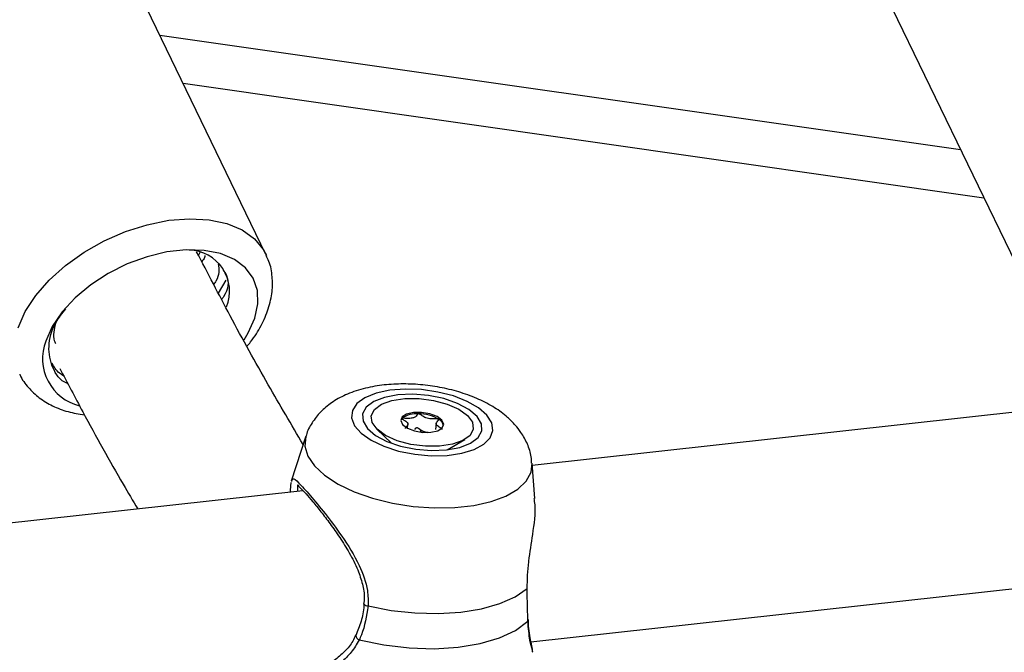
# Model space of a CAD drawing. Units: millimetres. Extents: x 0 to 42, y 0 to 29.8.
# Drawn here: x 31.2 to 31.4, y 22.6 to 22.8 of the extents above; entities that cross this region are included whole.
import ezdxf

# ---------------------------------------------------------------- set-up
doc = ezdxf.new("R2010")
doc.units = ezdxf.units.MM

msp = doc.modelspace()

# ---------------------------------------------------------------- linework, layer by layer
at = {"color": 7, "linetype": 'Continuous', "lineweight": 25}
for p, q in [((31.28042325656047, 22.71942062693376), (31.25167328539927, 22.77880249847384)), ((31.3885097731948, 22.77710769080133), (31.41725975948144, 22.71772558079772)), ((31.26529995226626, 22.75065706058901), (31.41144227943219, 22.72974144529508)), ((31.26835365182085, 22.71974432033986), (31.26808223909385, 22.7192844572717)), ((31.27310052182152, 22.71472290487731), (31.2717082458686, 22.71236341966602)), ((31.45625354313523, 22.69496170994568), (31.32902047120681, 22.68090232046324)), ((31.30066798661262, 22.68750724442041), (31.30331440631139, 22.68493701494084)), ((31.30624884572865, 22.68767140480172), (31.30633321155124, 22.68837926846005)), ((31.30954578315287, 22.68698830247939), (31.30999797636215, 22.68693104554396)), ((31.31147956933842, 22.68854159647534), (31.31134728261275, 22.68743165196221)), ((31.28770155313396, 22.68621640171421), (31.28503065399585, 22.67802192815102)), ((31.31351361671894, 22.68372143353029), (31.31669000887511, 22.68559743744969)), ((31.3294906571415, 22.67487181634191), (31.3289898118467, 22.68129530891185)), ((31.28717940648983, 22.67627883840547), (31.14620098087604, 22.66070057275265)), ((31.32878467284387, 22.64868143654581), (31.43978810428812, 22.66094743352999)), ((31.32901519429799, 22.64677795922893), (31.3290367904775, 22.64681545781723))]:
    msp.add_line(p, q, dxfattribs=at)
at = {"color": 8, "linetype": 'Continuous', "lineweight": 25}
msp.add_line((31.26104306846661, 22.75944952030734), (31.40718539563253, 22.73853390501342), dxfattribs=at)
at = {"color": 8, "linetype": 'Continuous', "lineweight": 25, "flags": 128}
for points in [[(31.23519175942159, 22.70601479898128), (31.23648799201281, 22.70896213751258), (31.23840057572856, 22.71189682616901), (31.24087491080437, 22.71473484575768), (31.2438395549688, 22.71739403741527), (31.24720931556648, 22.71979820475196), (31.25088726840423, 22.72187808234582), (31.25476765805605, 22.72357390647052), (31.25873884898722, 22.72483680499103), (31.2626864249253, 22.72563036725153), (31.26649691645299, 22.72593206458813), (31.27006065251378, 22.72573302113182), (31.27327535322244, 22.72503892665526), (31.27604825285697, 22.72386966457704), (31.2782996534089, 22.72225914783885), (31.27996487406256, 22.7202535313325), (31.28049384047155, 22.71927137506404)], [(31.28770155313396, 22.68621640171421), (31.28767920444357, 22.68614604651638), (31.28750719968809, 22.68439503937953), (31.28804125509833, 22.68259329258077), (31.2892632805351, 22.68080197771165), (31.2911317188083, 22.67908208859025), (31.29358288363335, 22.67749218441648), (31.29653321776211, 22.67608643561828), (31.29988251984466, 22.67491261130044), (31.30351644187495, 22.67401095730219), (31.30731114827267, 22.67341182068155), (31.31113781130683, 22.67313566457781), (31.31486590921686, 22.67319221430694), (31.31836847071896, 22.67357925107024), (31.32152627259082, 22.67428360057512), (31.32423163313777, 22.6752815522171), (31.32639266861839, 22.67653880463622), (31.32793563567048, 22.67801251037238), (31.32880791950533, 22.67965282441453), (31.3289898118467, 22.68129530891185)]]:
    msp.add_lwpolyline(points, dxfattribs=at)
at = {"color": 7, "linetype": 'Continuous', "lineweight": 25, "flags": 128}
for points in [[(31.27642695954546, 22.70382728732238), (31.27719461798538, 22.70507059376551), (31.27840487497185, 22.70776544123616), (31.2789648385984, 22.71038819046546), (31.27885560826312, 22.71285013060586), (31.27808083269032, 22.71506673253226), (31.27666682318448, 22.71696317928621), (31.2746619395447, 22.71847418095365), (31.27213424715155, 22.71954904335974), (31.26916988165604, 22.72015042551196), (31.26586978460292, 22.72025847397576), (31.26234641322929, 22.71986913769956), (31.2587197494507, 22.71899567481239), (31.25511307285598, 22.71766818553526), (31.25164958155833, 22.7159312909728), (31.24844690323217, 22.71384484818126), (31.24561428994392, 22.71147914510156), (31.24324785876298, 22.70891543649507), (31.24142870766969, 22.70624040816018), (31.24021865232729, 22.70354582310633), (31.24021865232729, 22.70354582310633)], [(31.32075690956702, 22.69004526218681), (31.31923091709939, 22.69138198272784), (31.31715016186388, 22.6925763274074), (31.31462675206524, 22.693563462712), (31.31179671174572, 22.69429092159303), (31.30881275722415, 22.69471876719638), (31.30583554997487, 22.6948246667456), (31.30302565831104, 22.69460215636031), (31.3005347267429, 22.69406372610617), (31.29849671556265, 22.69323834529629), (31.29702202068128, 22.69217022403001), (31.29618942448074, 22.69091736361839), (31.29604452998404, 22.68954715921009), (31.29659468103583, 22.68813311905668), (31.29781034895695, 22.68675207069773), (31.29962600032123, 22.68547786967194), (31.30194361349107, 22.68437977141754), (31.30463872057349, 22.68351649649803), (31.30756531079954, 22.68293495492868), (31.31056632330278, 22.68266639158382), (31.3134794552479, 22.6827251160833), (31.31614797903417, 22.68310797641957), (31.3184278683019, 22.68379455769195), (31.32019615490235, 22.68474776044756), (31.32135771078735, 22.68591606192413), (31.32184977251185, 22.68723664661056), (31.32164581376706, 22.68863837573746), (31.32075690956702, 22.69004526218681)], [(31.31894092312167, 22.68984459375726), (31.31745329436159, 22.69111007324105), (31.31538538618511, 22.69221383579223), (31.31287831473952, 22.69308086761668), (31.31010278193713, 22.693652043333), (31.30724800415826, 22.69388857636253), (31.30450857413772, 22.69377406560051), (31.30207111507587, 22.69331652462462), (31.30010157935617, 22.69254689983338), (31.29873453872212, 22.69151796535576), (31.29806290229132, 22.69029968293735), (31.29813252087706, 22.68897510726558), (31.2989386263445, 22.68763431873465), (31.30042625238315, 22.68636907197155), (31.30249404597288, 22.68526530031517), (31.30500112362047, 22.68439826561929), (31.30777654183611, 22.68382708079776), (31.31063142799973, 22.68359055974486), (31.31337086422227, 22.68370506763546), (31.31580831708212, 22.68416261148278), (31.31777774441708, 22.68493222429738), (31.31914489963787, 22.68596116788021), (31.31981652986667, 22.68717945317004), (31.31974702586768, 22.68850403794701), (31.31894092312167, 22.68984459375726)], [(31.31766616304174, 22.68637140403163), (31.31636853166577, 22.68542116959783), (31.31446916769959, 22.6847394764364), (31.31212166914418, 22.68438194101096), (31.30951658713384, 22.68437767827843), (31.3068647342978, 22.6847264523001), (31.30438080250802, 22.68540052297708), (31.30226646646332, 22.68634516211264), (31.30069258642266, 22.68748349356385), (31.29978693880505, 22.68872378511898), (31.29962274790899, 22.68996538798219), (31.300213377501, 22.6911077440524), (31.30151090049221, 22.69205796650956), (31.30341037284315, 22.69273967164762), (31.3057576635525, 22.6930969475277), (31.30836285122615, 22.69310145495754), (31.31101481244693, 22.69275269291249), (31.31349862964997, 22.69207861313031), (31.31561307407942, 22.69113398597138), (31.31718684573532, 22.68999564254354), (31.31809260173769, 22.68875536296504), (31.31825679263375, 22.68751376010183), (31.31766616304174, 22.68637140403163)], [(31.30527267614499, 22.68973458965707), (31.30501300529007, 22.68906163469261), (31.30535116141831, 22.68833976433822), (31.30623539651556, 22.68767846392184), (31.30753161648582, 22.68717903018705), (31.30904211691846, 22.68691693449313), (31.31053696551131, 22.68693246354331), (31.31178870973305, 22.68722299710171), (31.31260664762825, 22.68774453447369), (31.31286643306992, 22.68841749854335), (31.31252837912443, 22.6891393837458), (31.31164393345968, 22.6898006573375), (31.31034792405691, 22.69030011789698), (31.30883742982628, 22.69056221071947), (31.30734246664668, 22.69054667256409), (31.30609072242494, 22.69025613900568), (31.30527267614499, 22.68973458965707)], [(31.30523940334249, 22.68945557641972), (31.30508700902267, 22.68924331461406), (31.30501275122949, 22.6890661632527)], [(31.30759233140207, 22.6874676281988), (31.30776427962288, 22.6876623651653), (31.30787430746226, 22.68776159123328), (31.30791943775491, 22.68778424857284), (31.30796743547278, 22.68779589309731), (31.30800619474098, 22.68779631469407), (31.30804763745376, 22.6877893385813), (31.3080916677883, 22.68777565851595), (31.30824043278607, 22.68769877752433), (31.30877531357069, 22.68733828362875), (31.30954578315287, 22.68698830247939), (31.30954578315287, 22.68698830247939)], [(31.30954578315287, 22.68698830247939), (31.30985685820187, 22.686892804895), (31.30986523873075, 22.6868898873926)], [(31.29906127902459, 22.65523603504989), (31.30328922978796, 22.65442830517984), (31.30760758099828, 22.65396464469898), (31.31187968695328, 22.65385987731495), (31.31596967905569, 22.65411760072147), (31.31974798608704, 22.65472933271997), (31.32309478596166, 22.65567599728424), (31.32590392413553, 22.65692725290656), (31.32808617249702, 22.65844331658315)], [(31.32821667387819, 22.65242875877867), (31.32829662850565, 22.65262106899437), (31.32830259612302, 22.65274629442033)], [(31.29742586771379, 22.64902634201876), (31.30191806388978, 22.64810939899113), (31.30653102840389, 22.64757298257826), (31.3111053015787, 22.64743622007162), (31.31548308815691, 22.647703434298), (31.3195133567553, 22.64836531909222), (31.32305710117262, 22.64939913115857), (31.32599194209373, 22.65076958808263), (31.32821667387819, 22.65242875877867)]]:
    msp.add_lwpolyline(points, dxfattribs=at)
at = {"color": 7, "linetype": 'Continuous', "lineweight": 25}
for centre, radius, start, end in [((31.26625727418639, 22.7126639164386), 0.007530700284908801, 337.9763223588909, 88.77339892604006), ((31.24846851706288, 22.70038158283624), 0.00883587486570313, 159.0156555896562, 256.3199751466492), ((31.3078174532654, 22.68612302096459), 0.004213343953035593, 83.52700356388964, 127.7253750015583), ((31.30830107909234, 22.68308731152877), 0.00722219889643678, 59.56571436620361, 90.06850230746745), ((31.31123432083434, 22.68786375563954), 0.001621769954602258, 9.590546309293947, 63.43952721596877), ((31.30808762099414, 22.68156886729246), 0.005612175569819002, 74.94054728929436, 84.89881579885039)]:
    msp.add_arc(centre, radius, start, end, dxfattribs=at)
at = {"color": 8, "linetype": 'Continuous', "lineweight": 25}
for centre, radius, start, end in [((31.29898559848823, 22.65602532598794), 0.0007929109208906936, 214.5814667103463, 275.4770165546861), ((31.29762679572295, 22.6497880111092), 0.0007877257569737239, 174.6993412777377, 255.222056330539)]:
    msp.add_arc(centre, radius, start, end, dxfattribs=at)
at = {"color": 7, "linetype": 'Continuous', "lineweight": 25}
for points, knots in [([(31.52225438822468, 22.94624109600914), (31.52187345304205, 22.94341489524646), (31.52060139923539, 22.93397738565815), (31.51817753474968, 22.91826291625384), (31.5149932425011, 22.89910973681103), (31.51155453283968, 22.88032912112091), (31.50788231016182, 22.86191205030747), (31.50397619449406, 22.8438793782258), (31.49984028785022, 22.82624351950372), (31.4954790272295, 22.80901901442553), (31.49089614659765, 22.79221898003499), (31.48609680156634, 22.77585647421278), (31.48108491075046, 22.75994466592278), (31.4758666652493, 22.74449580675259), (31.47044647444141, 22.72952162374512), (31.46483027793268, 22.71503393707005), (31.45902413099019, 22.70104338725424), (31.45303342719766, 22.68756122618693), (31.44686558945207, 22.67459677002073), (31.44052639327939, 22.66215945472534), (31.43402289840324, 22.65025810594227), (31.42736242453748, 22.63890085826025), (31.42055111934544, 22.62809452702999), (31.41359691341379, 22.61784627590512), (31.40650667253421, 22.60816275294378), (31.39928811384113, 22.59904380038975), (31.39194460134163, 22.59051365825216), (31.38489471770635, 22.58292865031695), (31.38024992059731, 22.5784743674894), (31.37812867882819, 22.57644013207212)], [0, 0, 0, 0, 0.01634908145984931, 0.05459435687478664, 0.0928276224704988, 0.1310479987148324, 0.1692545520213475, 0.2074469120231057, 0.2456235190560894, 0.2837837158768481, 0.3219266156540501, 0.360051754975052, 0.3981576910809734, 0.4362442229781397, 0.4743106668423991, 0.5123569279374488, 0.5503829170298227, 0.5883886227963349, 0.6263753064749975, 0.6643446846647934, 0.7022989833308767, 0.7402417478174041, 0.7781782603145384, 0.8161135487630161, 0.8540548244792292, 0.8920121093592882, 0.9299988142286055, 0.9680310171444415, 1, 1, 1, 1]), ([(31.40534547080688, 22.55826593322065), (31.40561664301359, 22.55852650359906), (31.40874190704642, 22.56152958139066), (31.4145517959417, 22.5678276503725), (31.42276436040107, 22.57720026164818), (31.43078088794669, 22.58721907832016), (31.43861945682489, 22.59779741085075), (31.44626578467909, 22.60894447298564), (31.45371596127065, 22.62064447827801), (31.46096418911972, 22.63288727824263), (31.46800569080807, 22.64566142071494), (31.47483559598453, 22.65895501674003), (31.48145008834339, 22.67275672684461), (31.48784565519239, 22.68705519523045), (31.49401872025646, 22.70183892932291), (31.49996610756316, 22.71709640635124), (31.50568517951946, 22.73281614958494), (31.51117235141912, 22.74898618957646), (31.51642534114455, 22.76559462478244), (31.52144155953845, 22.78262951355744), (31.5262180159804, 22.80007846716164), (31.53075257520926, 22.81792883712537), (31.53504243895948, 22.83616798680226), (31.5390863173564, 22.85478185741415), (31.54287910105215, 22.87376020470263), (31.54642803655943, 22.89307897467218), (31.5496984773656, 22.91276268262367), (31.55191137849818, 22.92691806265693), (31.55295744604027, 22.93459753941982), (31.55308146146659, 22.93550797163032)], [0, 0, 0, 0, 0.003740946969821466, 0.04311447384402141, 0.08260055352086108, 0.1221768248484007, 0.1618227008507196, 0.2015193016863772, 0.2412507287083417, 0.2810035098619487, 0.320766716296419, 0.3605304347368589, 0.4002874253647216, 0.4400333711506074, 0.4797651099914195, 0.5194802695686347, 0.5591776252774631, 0.5988563001289378, 0.6385159486609692, 0.6781570772822282, 0.7177798989764143, 0.7573850962150098, 0.7969732956182548, 0.8365447757684227, 0.8761011298486641, 0.9156425043347756, 0.9551703503890444, 0.9946852685083677, 1, 1, 1, 1]), ([(31.28720879227161, 22.68470462779142), (31.28508103718325, 22.68831437001312), (31.28059415588254, 22.69592637618971), (31.27410904987655, 22.70766060664792), (31.26980465710189, 22.71595821927009), (31.26777052630736, 22.71987942958696)], [0, 0, 0, 0, 0.3223561927898468, 0.6797652518883424, 1, 1, 1, 1]), ([(31.26926112126413, 22.71923359927061), (31.2692573972397, 22.71910628582989), (31.26924701266915, 22.71875126791043), (31.26891238058391, 22.71836031234937), (31.26869775134871, 22.71810955787372)], [0, 0, 0, 0, 0.3586113087322673, 1, 1, 1, 1]), ([(31.2717228501868, 22.71768288945214), (31.27184701292941, 22.71666500782409), (31.27199328175815, 22.71546590130941), (31.27102632741846, 22.71414379490895), (31.27088018844877, 22.71394398064756)], [0, 0, 0, 0, 0.8488667316654697, 1, 1, 1, 1]), ([(31.27695423261725, 22.70265356869571), (31.27718088498611, 22.70291076182591), (31.27822835479977, 22.70409937521444), (31.27959825859876, 22.70639620100161), (31.28095926932184, 22.70947560775612), (31.2816239148766, 22.71249696136609), (31.2816307435018, 22.71540620870863), (31.28124480399396, 22.71765331301064), (31.28062360941605, 22.7188459694521), (31.28044196286928, 22.71919471995925)], [0, 0, 0, 0, 0.05063879930465782, 0.2340262929520294, 0.4181751424950982, 0.6005248057005538, 0.7594742282072597, 0.9296666818890065, 1, 1, 1, 1]), ([(31.27255644711069, 22.71662434248303), (31.27280139197048, 22.71628782868372), (31.2737378520737, 22.71500128710248), (31.27356593757132, 22.71288647173922), (31.27245489209441, 22.71133436733744), (31.27233508162118, 22.71116699492403)], [0, 0, 0, 0, 0.2401317832519953, 0.9180590061067512, 1, 1, 1, 1]), ([(31.24428232812358, 22.69578973619659), (31.24424986503134, 22.69580229812878), (31.24278946927251, 22.69636741350237), (31.24130974740429, 22.69870248275759), (31.24050118512062, 22.70251170873689), (31.241450366934, 22.70637547690448), (31.24322954199823, 22.708643090777), (31.24386732197824, 22.70945596116811)], [0, 0, 0, 0, 0.00634767637119401, 0.2855587380137511, 0.5647701697219756, 0.8439833841875427, 1, 1, 1, 1]), ([(31.2420635332002, 22.7030659316924), (31.24198145191125, 22.70326007195501), (31.24150954928554, 22.70437622523251), (31.24181703545599, 22.7057471292473), (31.24207103842923, 22.70687958244103)], [0, 0, 0, 0, 0.173936919342761, 1, 1, 1, 1]), ([(31.24353715280335, 22.69719940326378), (31.24324821212458, 22.69736991584928), (31.24225781926777, 22.69795437646381), (31.24175427662295, 22.69887663121001), (31.2413976392719, 22.69952982412833)], [0, 0, 0, 0, 0.2917435003587359, 1, 1, 1, 1]), ([(31.2427916792324, 22.69860916348177), (31.24418385457621, 22.69595745309762), (31.24798473389861, 22.68871782540783), (31.25273571763313, 22.68017444129983), (31.25613458326184, 22.67444063681956), (31.25702050214865, 22.67294611298801)], [0, 0, 0, 0, 0.2993894390174131, 0.8173849171819045, 0.9999999999999999, 0.9999999999999999, 0.9999999999999999, 0.9999999999999999]), ([(31.23548574219203, 22.6975461874837), (31.2355073611653, 22.69748700153471), (31.235839631712, 22.6965773492873), (31.23702423152545, 22.69507303784283), (31.23898851305868, 22.69315969509993), (31.24144706829302, 22.69168898370468), (31.244209979001, 22.69061258050941), (31.24628148089704, 22.69027457852782), (31.24730330280789, 22.69010785030452)], [0, 0, 0, 0, 0.0135661430890852, 0.208503416114442, 0.4022166051197818, 0.5990174012741702, 0.8022049576544199, 1, 1, 1, 1]), ([(31.32591976720666, 22.68826365360142), (31.32546242441652, 22.688742379929), (31.32433629486896, 22.68992116283385), (31.32214112094123, 22.6915055497776), (31.31930428669953, 22.69301720207051), (31.31607417803854, 22.69423057429477), (31.31261220888384, 22.69511150813366), (31.30905313097716, 22.69564335880996), (31.30547668757362, 22.69582340274017), (31.30194175634512, 22.69563626131046), (31.29848999690504, 22.69504477608567), (31.29537131889651, 22.69403470804416), (31.29271768356767, 22.69263668171936), (31.29058731799939, 22.69095904861764), (31.28897823889702, 22.68897632949894), (31.28801860546762, 22.68735490558765), (31.28778829379407, 22.68637914175325), (31.28774926745515, 22.68621379846202)], [0, 0, 0, 0, 0.04822309462796068, 0.1187412437800765, 0.194111405818195, 0.2714522460946461, 0.3474278379049578, 0.4223575299587473, 0.497285958519246, 0.5731641135063213, 0.6513288378262254, 0.7335799610394859, 0.8046113482378479, 0.8690478239481708, 0.9295345618801748, 0.9880596236032937, 1, 1, 1, 1]), ([(31.30523940334249, 22.68945557641972), (31.3052359351504, 22.68944792022917), (31.30522830807443, 22.68943108311478), (31.30525391304471, 22.68939242558118), (31.30535706423584, 22.68930290344029), (31.30571764083816, 22.6890811697014), (31.30621830565692, 22.68877133423791), (31.30639295397262, 22.68835270306682), (31.30617763159474, 22.6880539945811), (31.30595633375493, 22.68784177168972), (31.3058378223727, 22.68770822398688), (31.30582416766576, 22.68764884879422), (31.30583248667502, 22.68762291896531), (31.30584844145393, 22.68761040170919), (31.30585340057893, 22.68760651104809)], [0, 0, 0, 0, 0.01205784634524371, 0.02651701740906407, 0.05616719183676083, 0.1531105111093546, 0.4060674172005067, 0.5744886907999163, 0.747574225310322, 0.9017050393019085, 0.9627422254180863, 0.9799730072534306, 0.9937751340243172, 1, 1, 1, 1]), ([(31.30829244429977, 22.69030950526336), (31.30828376687345, 22.69030933962227), (31.30825896037656, 22.69030886609762), (31.30822183326703, 22.69029911593694), (31.30818353549295, 22.69028141277079), (31.30812477578003, 22.69024081282928), (31.30800717963322, 22.69011657056811), (31.30784113963825, 22.68989616946819), (31.30753776510743, 22.68962174256137), (31.30682570025434, 22.68944372810904), (31.3060703807647, 22.6894742121871), (31.30552457902624, 22.68949700326545), (31.30532545994823, 22.68948704511986), (31.3052596064128, 22.68947082946687), (31.30524585424993, 22.68946044676833), (31.30523940334249, 22.68945557641972)], [0, 0, 0, 0, 0.006215509278902326, 0.01776851869556651, 0.03167753570387648, 0.04835200618802298, 0.09838330044758443, 0.2525070614412163, 0.4255748120702735, 0.593968324745286, 0.8469020249641367, 0.9438533669766838, 0.9799995525216303, 0.9906181277339537, 1, 1, 1, 1]), ([(31.31195948249349, 22.68931436873536), (31.31194754432379, 22.6893205424381), (31.31192159684953, 22.6893339609099), (31.31182021030357, 22.6893547670723), (31.31144618373508, 22.68937650355848), (31.31079637749646, 22.68935996231044), (31.30979984353116, 22.68945068135186), (31.30906470739479, 22.68982998469523), (31.30869310589893, 22.69012354507154), (31.30843598783713, 22.69027322133027), (31.30834361231071, 22.69030490269285), (31.30830853598736, 22.69030805781357), (31.30829244429977, 22.69030950526336)], [0, 0, 0, 0, 0.0111379341920965, 0.02420817163565562, 0.07127724958056018, 0.2717845323883217, 0.4999935812493949, 0.7282011397617018, 0.9287181402894553, 0.9757638579803906, 0.9888813767052278, 1, 1, 1, 1]), ([(31.31257337754717, 22.68746528851566), (31.31257683633176, 22.68747285191372), (31.31258444864943, 22.68748949793124), (31.31255905192982, 22.68752824337259), (31.31245577475894, 22.68761818747665), (31.31209529928881, 22.68783947240227), (31.3115946451784, 22.68814961625905), (31.31141974958366, 22.68856811904655), (31.31163527027891, 22.68886704987679), (31.31185654891888, 22.68907859797004), (31.31197489753677, 22.68921268685605), (31.31198866079851, 22.68927201520429), (31.3119805846867, 22.68929798402419), (31.31196448666249, 22.6893104832689), (31.31195948249349, 22.68931436873536)], [0, 0, 0, 0, 0.01204424068538697, 0.02650774686283275, 0.05617593646018113, 0.1531169582064082, 0.4060678692979484, 0.5744788086642715, 0.7475744258595137, 0.9016709874631564, 0.9627208747803818, 0.979964307764871, 0.9937717828730815, 0.9999999999999999, 0.9999999999999999, 0.9999999999999999, 0.9999999999999999]), ([(31.32891326092159, 22.68130947706424), (31.32890015614116, 22.68169022448177), (31.32885859356521, 22.68289778713774), (31.32818125982152, 22.68482460372028), (31.32715321882195, 22.68676425973569), (31.32628198014166, 22.68782334459693), (31.32591976720666, 22.68826365360142)], [0, 0, 0, 0, 0.1449704080622466, 0.4597821099651752, 0.7754072312059831, 1, 1, 1, 1]), ([(31.28490564153875, 22.6760274366392), (31.28492726128198, 22.67665069723861), (31.28495898092804, 22.67756512093991), (31.28506277982076, 22.6777521999248), (31.28509583059092, 22.67781176804127)], [0, 0, 0, 0, 0.6815884130376639, 1, 1, 1, 1]), ([(31.28615331505821, 22.67722907716834), (31.28614990015547, 22.67722948564053), (31.28606138519076, 22.6772400733218), (31.2863591379928, 22.67712598871777), (31.28679399073688, 22.67669357224801), (31.28737002604686, 22.67607894383083), (31.28767136401996, 22.67575741687192)], [0, 0, 0, 0, 0.01084585962265459, 0.2811268593703234, 0.6239401103306189, 1, 1, 1, 1]), ([(31.28767136401996, 22.67575741687192), (31.28769460019908, 22.6757329066789), (31.28803676784568, 22.6753719783602), (31.28896974870483, 22.67426970181324), (31.2904469735043, 22.67245660790405), (31.29213636462984, 22.67024709768279), (31.29391868673347, 22.66772941265428), (31.29568736019232, 22.66491703434211), (31.29715571882589, 22.66204126263177), (31.29806734315832, 22.65928475649867), (31.29845596692488, 22.65715235691766), (31.29830325299255, 22.65597044232603), (31.29825359881665, 22.65558614867228)], [0, 0, 0, 0, 0.008293912897487118, 0.1221331890677014, 0.2387826496279143, 0.3584034475021785, 0.4822567470526928, 0.6125881336117456, 0.7463802635506191, 0.854393041654402, 0.9526566213586549, 0.9999999999999999, 0.9999999999999999, 0.9999999999999999, 0.9999999999999999]), ([(31.32808617249702, 22.65844331658315), (31.32813992302629, 22.66005226719909), (31.32819502230491, 22.6617015908333), (31.32861265135641, 22.66501639117452), (31.32915837299871, 22.66865169981987), (31.32976438122353, 22.67261463761118), (31.32942945939049, 22.67448545062585), (31.32936270576164, 22.67485832436921)], [0, 0, 0, 0, 0.2763591116226617, 0.2832937256202009, 0.5669324379460963, 0.9136848409074236, 1, 1, 1, 1]), ([(31.32821667387819, 22.65242875877867), (31.3281817456568, 22.65399059033532), (31.32813978598819, 22.6558668363028), (31.3280938673704, 22.65807352739202), (31.32808617249702, 22.65844331658315)], [0, 0, 0, 0, 0.8324236713806384, 1, 1, 1, 1]), ([(31.29832172640008, 22.65557466921582), (31.29831590658945, 22.65546651324516), (31.2982571206525, 22.65437402923124), (31.29784859281408, 22.652363018783), (31.29717782636002, 22.6506960797763), (31.29683889713197, 22.6498537980144)], [0, 0, 0, 0, 0.05155564972240555, 0.5207638820558828, 0.9999999999999999, 0.9999999999999999, 0.9999999999999999, 0.9999999999999999]), ([(31.29906127902459, 22.6552360350499), (31.29876689608921, 22.65339869867999), (31.29841318143039, 22.65119105438714), (31.29756768961781, 22.64933729042812), (31.29742586771379, 22.64902634201876)], [0, 0, 0, 0, 0.8322610557574214, 1, 1, 1, 1]), ([(31.32910644513763, 22.64683543847264), (31.32909473527189, 22.64700062627984), (31.3290562864895, 22.64754301251979), (31.3288028197669, 22.64850160290155), (31.32850471383792, 22.65016889750586), (31.32831051819361, 22.65155255047751), (31.32832387001673, 22.6525203712924), (31.32832702949773, 22.65274938956521)], [0, 0, 0, 0, 0.13985812249623, 0.4592174354342776, 0.7116008513988313, 0.9317552651507969, 1, 1, 1, 1]), ([(31.29677875187594, 22.64988835012653), (31.29661961317278, 22.64952129841948), (31.29614049142159, 22.64841620925404), (31.29477516306993, 22.64683742290132), (31.29281393046822, 22.64514883389924), (31.29049931021398, 22.64389534608179), (31.28873924814616, 22.64324101379078), (31.28788850108764, 22.643191020547), (31.28778960581219, 22.64318520907159)], [0, 0, 0, 0, 0.09428148138198901, 0.283854948975179, 0.4962778946526091, 0.7300940885916138, 0.9686247290716095, 1, 1, 1, 1])]:
    msp.add_open_spline(points, degree=3, knots=knots, dxfattribs=at)
at = {"color": 8, "linetype": 'Continuous', "lineweight": 25}
for points, knots in [([(31.28515726612221, 22.67798108927002), (31.2851940499458, 22.67818318275208), (31.28529733902732, 22.67875066182594), (31.28624727786026, 22.67789489048325), (31.28832582237234, 22.67563845021448), (31.29118830470503, 22.67216664415607), (31.29443750770825, 22.66787314395437), (31.29737583673489, 22.66314005968142), (31.2990634440752, 22.65868505006628), (31.2990618657096, 22.65617064849647), (31.29906127902459, 22.65523603504989)], [0, 0, 0, 0, 0.08132886080320305, 0.2283716730349917, 0.3770056123174818, 0.509745506518702, 0.6465313683504497, 0.8041679879294561, 0.9272084324366624, 1, 1, 1, 1]), ([(31.28642841996163, 22.67718041643993), (31.28641958151809, 22.67718641910538), (31.28607416259055, 22.67742101179707), (31.28620530394019, 22.67704939452448), (31.28616424521408, 22.67620396957674), (31.28616242474493, 22.67616648497409)], [0, 0, 0, 0, 0.02448087220309824, 0.9567472582996014, 1, 1, 1, 1]), ([(31.3290367904775, 22.64681545781723), (31.32905525643191, 22.64683436040466), (31.32917438487415, 22.64695630567454), (31.32854870749262, 22.64856507532622), (31.32832237304935, 22.65119879855547), (31.32821667387819, 22.65242875877867)], [0, 0, 0, 0, 0.08906650853130976, 0.5745900905462589, 0.9999999999999999, 0.9999999999999999, 0.9999999999999999, 0.9999999999999999]), ([(31.29742586771379, 22.64902634201876), (31.29697476297903, 22.64825637776387), (31.29607133962207, 22.64671437734073), (31.29352561972194, 22.64431202481713), (31.29045224912216, 22.64258532921574), (31.28719656870503, 22.64176704305051), (31.28440756568549, 22.64184438012678), (31.28235835847748, 22.64235454772836), (31.28168654454109, 22.64337061126542), (31.28162096853486, 22.6434697896022)], [0, 0, 0, 0, 0.120836092730761, 0.2419973459024522, 0.4835460636648889, 0.6287121240274711, 0.7736743218105542, 0.9779082670386118, 1, 1, 1, 1])]:
    msp.add_open_spline(points, degree=3, knots=knots, dxfattribs=at)

doc.saveas('drawing.dxf')
